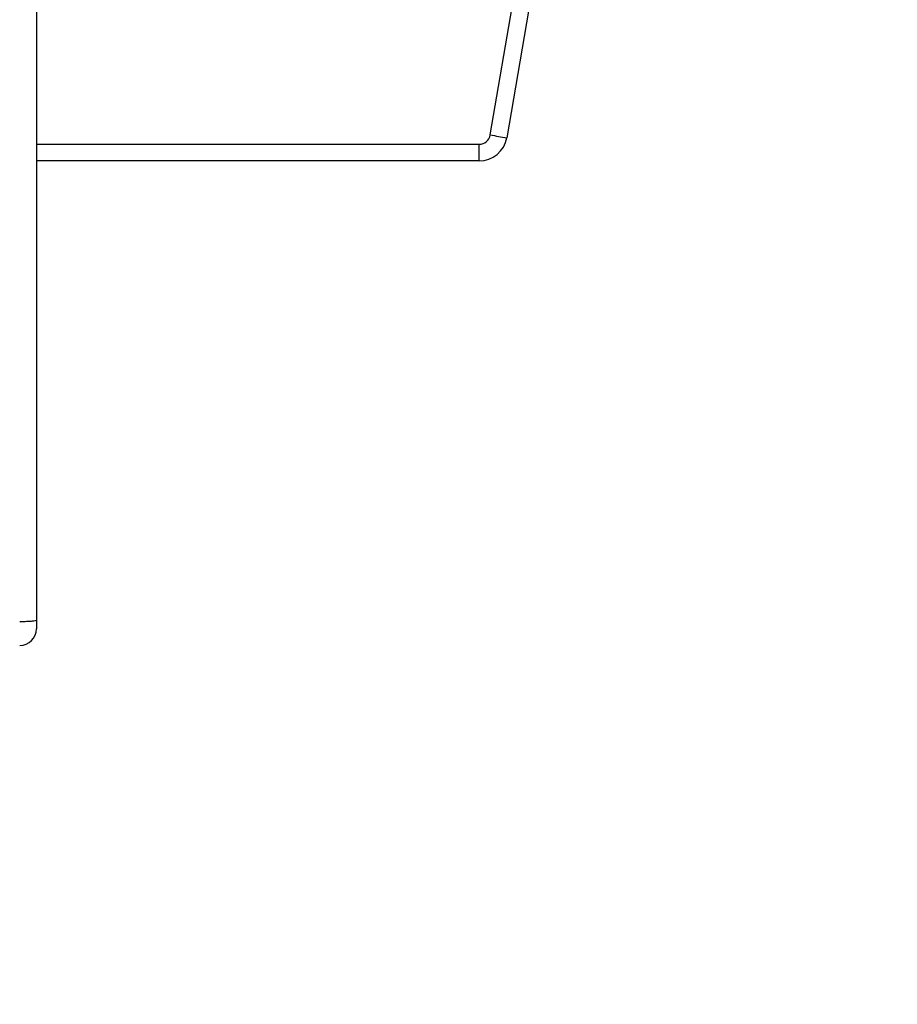
# Model space of a CAD drawing. Units: inches. Extents: x -159 to 1824, y 82 to 2113.
# Drawn here: x 1064 to 1080, y 713 to 730 of the extents above; entities that cross this region are included whole.
import ezdxf

# ---------------------------------------------------------------- set-up
doc = ezdxf.new("R2010")
doc.units = ezdxf.units.IN
doc.header["$MEASUREMENT"] = 0
doc.layers.add('VP-DIM', color=7, linetype='Continuous')
doc.styles.get("Standard").update_dxf_attribs({"font": 'arial.ttf'})
doc.dimstyles.get("Standard").update_dxf_attribs({"dimtxt": 14, "dimasz": 20, "dimexe": 20, "dimexo": 50, "dimgap": 20, "dimtad": 0, "dimdec": 0, "dimzin": 0, "dimdsep": 46, "dimtxsty": 'Standard', "dimcen": -0.09, "dimadec": 0, "dimazin": 0, "dimtfac": 1, "dimtdec": 4, "dimtofl": 0, "dimtmove": 0, "dimatfit": 3, "dimfxl": 70, "dimfxlon": 1, "dimtolj": 1, "dimtzin": 0, "dimarcsym": 0})

# ---------------------------------------------------------------- blocks, each defined once
blk = doc.blocks.new('*D2')
at = {"layer": 'Defpoints', "color": 0, "transparency": 16777216}
for p in [(873.859, 1944.618), (888.85, 82.284), (1803.53, 82.284)]:
    blk.add_point(p, dxfattribs=at)
at = {"layer": 'VP-DIM', "color": 0, "lineweight": -2, "transparency": 16777216}
for p, q in [((1733.53, 1944.618), (1823.53, 1944.618)), ((1803.53, 1924.618), (1803.53, 1053.597)), ((1803.53, 102.284), (1803.53, 973.305)), ((1733.53, 82.284), (1823.53, 82.284))]:
    blk.add_line(p, q, dxfattribs=at)
at = {"layer": 'VP-DIM', "color": 0, "transparency": 16777216}
for points in [[(1806.863, 1924.618), (1800.197, 1924.618), (1803.53, 1944.618)], [(1800.197, 102.284), (1806.863, 102.284), (1803.53, 82.284)]]:
    blk.add_solid(points, dxfattribs=at)
at = {"layer": 'VP-DIM', "color": 0, "transparency": 16777216, "insert": (1803.53, 1013.451), "char_height": 14, "attachment_point": 5, "rotation": 90}
blk.add_mtext('\\A1;1862', dxfattribs=at)
blk = doc.blocks.new('*D4')
at = {"layer": 'Defpoints', "color": 0, "transparency": 16777216}
for p in [(873.886, 1794.618), (836.772, 282.52), (1579.759, 282.52)]:
    blk.add_point(p, dxfattribs=at)
at = {"layer": 'VP-DIM', "color": 0, "lineweight": -2, "transparency": 16777216}
for p, q in [((1509.759, 1794.618), (1599.759, 1794.618)), ((1579.759, 1774.618), (1579.759, 1088.005)), ((1579.759, 302.52), (1579.759, 1007.713)), ((1509.759, 282.52), (1599.759, 282.52))]:
    blk.add_line(p, q, dxfattribs=at)
at = {"layer": 'VP-DIM', "color": 0, "transparency": 16777216}
for points in [[(1583.093, 1774.618), (1576.426, 1774.618), (1579.759, 1794.618)], [(1576.426, 302.52), (1583.093, 302.52), (1579.759, 282.52)]]:
    blk.add_solid(points, dxfattribs=at)
at = {"layer": 'VP-DIM', "color": 0, "transparency": 16777216, "insert": (1579.759, 1047.859), "char_height": 14, "attachment_point": 5, "rotation": 90}
blk.add_mtext('\\A1;1512', dxfattribs=at)

msp = doc.modelspace()

# ---------------------------------------------------------------- linework, layer by layer
at = {"color": 7, "linetype": 'Continuous', "lineweight": 25}
for p, q in [((1072.716, 728.316), (1078.273, 760.614)), ((1078.569, 760.564), (1073.012, 728.266)), ((1064.586, 737.815), (1064.586, 719.624)), ((1072.519, 727.851), (1072.519, 728.15)), ((1072.519, 727.851), (1064.586, 727.851)), ((1064.586, 719.624), (1064.586, 719.469))]:
    msp.add_line(p, q, dxfattribs=at)
at = {"color": 8, "linetype": 'Continuous', "lineweight": 25}
msp.add_line((1064.586, 728.15), (1072.519, 728.15), dxfattribs=at)
at = {"color": 7, "linetype": 'Continuous', "lineweight": 25}
for centre, radius, start, end in [((1072.519, 728.35), 0.2, 269.9798, 350.2408), ((1072.519, 728.351), 0.5, 269.9911, 350.2476), ((1077.646, 756.584), 28.694, 260.1072, 260.706), ((1064.286, 719.469), 0.3, 270, 0)]:
    msp.add_arc(centre, radius, start, end, dxfattribs=at)
msp.add_open_spline([(1064.586, 719.624), (1064.586, 719.624), (1064.586, 719.62), (1064.579, 719.615), (1064.545, 719.605), (1064.476, 719.598), (1064.387, 719.593), (1064.319, 719.593), (1064.286, 719.592)], degree=3, knots=[0, 0, 0, 0, 0.005288, 0.143402, 0.357935, 0.572041, 0.786005, 1, 1, 1, 1], dxfattribs=at)

# ---------------------------------------------------------------- dimensions: what is measured, and where the dimension line sits
at = {"layer": 'VP-DIM'}
dim = msp.add_linear_dim(base=(1803.53, 82.284), p1=(873.859, 1944.618), p2=(888.85, 82.284), angle=90, dimstyle='Standard', dxfattribs=at)
dim.commit()
dim.dimension.update_dxf_attribs({"geometry": '*D2', "text_midpoint": (1803.53, 1013.451)})
dim = msp.add_linear_dim(base=(1579.759, 282.52), p1=(873.886, 1794.618), p2=(836.772, 282.52), angle=90, dimstyle='Standard', dxfattribs=at)
dim.commit()
dim.dimension.update_dxf_attribs({"geometry": '*D4', "text_midpoint": (1579.759, 1047.859), "dimtype": 160})

doc.saveas('drawing.dxf')
